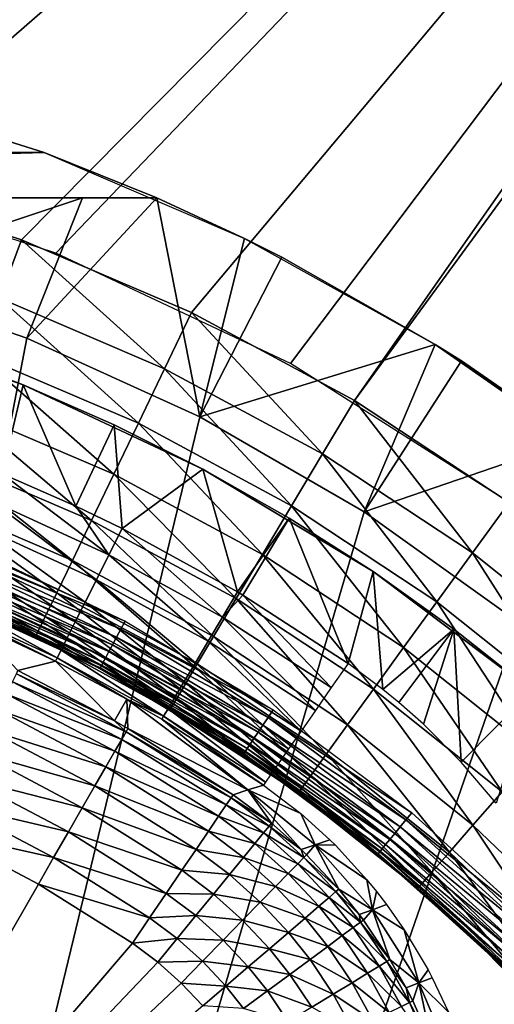
# Model space of a CAD drawing. Extents: x 0 to 403, y 0 to 78.
# Drawn here: x 20 to 23, y 65 to 70 of the extents above; entities that cross this region are included whole.
import ezdxf

# ---------------------------------------------------------------- set-up
doc = ezdxf.new("R2010")
doc.units = 0
doc.header["$MEASUREMENT"] = 0

msp = doc.modelspace()

# ---------------------------------------------------------------- linework, layer by layer
for points in [[(28.827801, 77.300003, 12.7), (17.769131, 69.409317, 12.7), (3.827795, 77.300003, 12.7)], [(3.827795, 77.300003, 981.700012), (15.29695, 69.453697, 981.700012), (28.827801, 77.300003, 981.700012)], [(28.827801, 77.300003, 981.700012), (15.29695, 69.453697, 981.700012), (16.327801, 69.5, 981.700012)], [(28.827801, 77.300003, 981.700012), (16.327801, 69.5, 981.700012), (17.35865, 69.453697, 981.700012)], [(17.35865, 69.453697, 981.700012), (18.38121, 69.315193, 981.700012), (28.827801, 77.300003, 981.700012)], [(28.827801, 77.300003, 12.7), (19.187731, 69.138702, 12.7), (17.769131, 69.409317, 12.7)], [(28.827801, 77.300003, 981.700012), (18.38121, 69.315193, 981.700012), (19.38723, 69.085571, 981.700012)], [(20.56123, 68.692429, 12.7), (19.187731, 69.138702, 12.7), (28.827801, 77.300003, 12.7)], [(28.827801, 77.300003, 981.700012), (19.38723, 69.085571, 981.700012), (20.36861, 68.766701, 981.700012)], [(20.36861, 68.766701, 981.700012), (21.317471, 68.361137, 981.700012), (28.827801, 77.300003, 981.700012)], [(28.827801, 77.300003, 12.7), (21.86796, 68.07753, 12.7), (20.56123, 68.692429, 12.7)], [(28.827801, 77.300003, 981.700012), (21.317471, 68.361137, 981.700012), (22.226139, 67.872162, 981.700012)], [(21.86796, 68.07753, 12.7), (28.827801, 77.300003, 12.7), (23.087339, 67.303688, 12.7)], [(28.827801, 77.300003, 981.700012), (22.226139, 67.872162, 981.700012), (29.10939, 77.27784, 981.700012)], [(29.10939, 77.27784, 981.700012), (22.226139, 67.872162, 981.700012), (23.087339, 67.303688, 981.700012)], [(20.495461, 69.253021, 10.7), (12.16014, 69.253021, 10.7), (19.33563, 69.61692, 10.7)], [(19.33563, 69.61692, 10.7), (19.33563, 69.61692, 12.7), (20.495461, 69.253021, 12.7)], [(20.495461, 69.253021, 12.7), (20.495461, 69.253021, 10.7), (19.33563, 69.61692, 10.7)], [(21.123631, 69, 10.7), (11.53196, 69, 10.7), (20.495461, 69.253021, 10.7)], [(20.495461, 69.253021, 10.7), (11.53196, 69, 10.7), (12.16014, 69.253021, 10.7)], [(21.61252, 68.773651, 12.7), (21.123631, 69, 10.7), (20.495461, 69.253021, 12.7)], [(20.495461, 69.253021, 12.7), (21.123631, 69, 10.7), (20.495461, 69.253021, 10.7)], [(20.24658, 68.441551, 981.669617), (20.36861, 68.766701, 981.700012), (19.38723, 69.085571, 981.700012)], [(21.123631, 69, 10.7), (16.327801, 69, 6.699998), (11.53196, 69, 10.7)], [(21.123631, 69, 10.7), (17.32114, 69, 6.72584), (16.327801, 69, 6.699998)], [(18.40229, 69, 6.81195), (17.32114, 69, 6.72584), (21.123631, 69, 10.7)], [(21.123631, 69, 10.7), (19.52359, 69, 6.962594), (18.40229, 69, 6.81195)], [(19.396709, 68.563232, 6.699998), (19.52359, 69, 6.962594), (20.709681, 69, 7.185346)], [(19.396709, 68.563232, 6.699998), (20.709681, 69, 7.185346), (20.39859, 68.21904, 6.699998)], [(21.123631, 69, 10.7), (20.709681, 69, 7.185346), (19.52359, 69, 6.962594)], [(20.39859, 68.21904, 6.699998), (20.709681, 69, 7.185346), (21.123631, 69, 7.277349)], [(20.39859, 68.21904, 6.699998), (21.123631, 69, 7.277349), (21.362711, 67.780067, 6.699998)], [(21.123631, 69, 7.277349), (20.709681, 69, 7.185346), (21.123631, 69, 10.7)], [(21.362711, 67.780067, 6.699998), (21.123631, 69, 7.277349), (21.61252, 68.773651, 7.277349)], [(21.123631, 69, 7.277349), (21.123631, 69, 10.7), (21.61252, 68.773651, 7.277349)], [(21.61252, 68.773651, 7.277349), (21.123631, 69, 10.7), (21.61252, 68.773651, 12.7)], [(21.61252, 68.773651, 7.277349), (21.820431, 68.669159, 7.277349), (21.362711, 67.780067, 6.699998)], [(21.61252, 68.773651, 7.277349), (21.61252, 68.773651, 12.7), (21.820431, 68.669159, 7.277349)], [(21.820431, 68.669159, 7.277349), (21.61252, 68.773651, 12.7), (22.675369, 68.183731, 12.7)], [(21.166771, 68.048241, 981.669617), (20.36861, 68.766701, 981.700012), (20.24658, 68.441551, 981.669617)], [(21.166771, 68.048241, 981.669617), (21.317471, 68.361137, 981.700012), (20.36861, 68.766701, 981.700012)], [(21.362711, 67.780067, 6.699998), (21.820431, 68.669159, 7.277349), (22.675369, 68.183731, 7.277349)], [(21.820431, 68.669159, 7.277349), (22.675369, 68.183731, 12.7), (22.675369, 68.183731, 7.277349)], [(19.396709, 68.563232, 6.699998), (20.39859, 68.21904, 6.699998), (16.327801, 47, 6.699998)], [(21.02067, 67.744843, 981.579407), (20.24658, 68.441551, 981.669617), (20.12825, 68.126282, 981.579407)], [(21.02067, 67.744843, 981.579407), (21.166771, 68.048241, 981.669617), (20.24658, 68.441551, 981.669617)], [(22.04801, 67.57402, 981.669617), (21.317471, 68.361137, 981.700012), (21.166771, 68.048241, 981.669617)], [(22.04801, 67.57402, 981.669617), (22.226139, 67.872162, 981.700012), (21.317471, 68.361137, 981.700012)], [(19.859631, 68.153259, 6.000001), (19.33227, 68.321609, 6.699998), (20.377621, 67.957977, 6.699998)], [(16.327801, 47, 6.699998), (20.39859, 68.21904, 6.699998), (21.362711, 67.780067, 6.699998)], [(21.362711, 67.780067, 6.699998), (22.675369, 68.183731, 7.277349), (22.28014, 67.250389, 6.699998)], [(22.28014, 67.250389, 6.699998), (22.675369, 68.183731, 7.277349), (22.82126, 68.091331, 7.277349)], [(23.673071, 67.489311, 10.7), (23.456169, 67.653313, 10.7), (22.675369, 68.183731, 12.7)], [(22.675369, 68.183731, 12.7), (23.456169, 67.653313, 10.7), (23.456169, 67.653313, 7.277349)], [(22.675369, 68.183731, 12.7), (23.456169, 67.653313, 7.277349), (22.82126, 68.091331, 7.277349)], [(22.675369, 68.183731, 12.7), (23.673071, 67.489311, 12.7), (23.673071, 67.489311, 10.7)], [(22.675369, 68.183731, 7.277349), (22.675369, 68.183731, 12.7), (22.82126, 68.091331, 7.277349)], [(19.859631, 68.153259, 6.000001), (20.377621, 67.957977, 6.699998), (20.377621, 67.957977, 6.000001)], [(20.262381, 67.463676, 5.911663), (19.859631, 68.153259, 6.000001), (20.377621, 67.957977, 6.000001)], [(20.883579, 67.460167, 981.432129), (20.12825, 68.126282, 981.579407), (20.017241, 67.83046, 981.432129)], [(20.883579, 67.460167, 981.432129), (21.02067, 67.744843, 981.579407), (20.12825, 68.126282, 981.579407)], [(22.28014, 67.250389, 6.699998), (22.82126, 68.091331, 7.277349), (23.456169, 67.653313, 7.277349)], [(21.87529, 67.28495, 981.579407), (21.166771, 68.048241, 981.669617), (21.02067, 67.744843, 981.579407)], [(21.87529, 67.28495, 981.579407), (22.04801, 67.57402, 981.669617), (21.166771, 68.048241, 981.669617)], [(20.262381, 67.463676, 5.911663), (20.377621, 67.957977, 6.000001), (20.672501, 67.282547, 5.911663)], [(21.380051, 67.4888, 6.699998), (21.380051, 67.4888, 6.000001), (20.377621, 67.957977, 6.699998)], [(20.377621, 67.957977, 6.699998), (21.380051, 67.4888, 6.000001), (20.88489, 67.736298, 6.000001)], [(20.377621, 67.957977, 6.699998), (20.88489, 67.736298, 6.000001), (20.377621, 67.957977, 6.000001)], [(20.672501, 67.282547, 5.911663), (20.377621, 67.957977, 6.000001), (20.88489, 67.736298, 6.000001)], [(22.88319, 67.022728, 981.669617), (22.226139, 67.872162, 981.700012), (22.04801, 67.57402, 981.669617)], [(22.88319, 67.022728, 981.669617), (23.087339, 67.303688, 981.700012), (22.226139, 67.872162, 981.700012)], [(20.75967, 67.202881, 981.232117), (20.017241, 67.83046, 981.432129), (19.916889, 67.563103, 981.232117)], [(20.75967, 67.202881, 981.232117), (20.883579, 67.460167, 981.432129), (20.017241, 67.83046, 981.432129)], [(16.327801, 47, 6.699998), (21.362711, 67.780067, 6.699998), (22.28014, 67.250389, 6.699998)], [(20.672501, 67.282547, 5.911663), (20.88489, 67.736298, 6.000001), (20.92968, 67.157784, 5.911663)], [(21.71324, 67.01371, 981.432129), (21.02067, 67.744843, 981.579407), (20.883579, 67.460167, 981.432129)], [(20.92968, 67.157784, 5.911663), (20.88489, 67.736298, 6.000001), (21.380051, 67.4888, 6.000001)], [(21.71324, 67.01371, 981.432129), (21.87529, 67.28495, 981.579407), (21.02067, 67.744843, 981.579407)], [(22.28014, 67.250389, 6.699998), (23.456169, 67.653313, 7.277349), (23.142349, 66.634918, 6.699998)], [(22.685261, 66.75029, 981.579407), (22.04801, 67.57402, 981.669617), (21.87529, 67.28495, 981.579407)], [(22.685261, 66.75029, 981.579407), (22.88319, 67.022728, 981.669617), (22.04801, 67.57402, 981.669617)], [(20.65271, 66.980782, 980.985596), (19.916889, 67.563103, 981.232117), (19.830271, 67.332298, 980.985596)], [(20.65271, 66.980782, 980.985596), (20.75967, 67.202881, 981.232117), (19.916889, 67.563103, 981.232117)], [(20.855921, 67.011002, 5.868029), (20.19931, 67.311996, 5.868029), (20.262381, 67.463676, 5.911663)], [(20.855921, 67.011002, 5.868029), (20.262381, 67.463676, 5.911663), (20.672501, 67.282547, 5.911663)], [(21.56678, 66.768562, 981.232117), (20.883579, 67.460167, 981.432129), (20.75967, 67.202881, 981.232117)], [(21.56678, 66.768562, 981.232117), (21.71324, 67.01371, 981.432129), (20.883579, 67.460167, 981.432129)], [(20.92968, 67.157784, 5.911663), (21.380051, 67.4888, 6.000001), (21.57336, 66.804901, 5.911663)], [(21.380051, 67.4888, 6.699998), (22.32893, 66.919029, 6.699998), (22.32893, 66.919029, 6.000001)], [(22.32893, 66.919029, 6.000001), (21.86182, 67.216133, 6.000001), (21.380051, 67.4888, 6.699998)], [(21.380051, 67.4888, 6.699998), (21.86182, 67.216133, 6.000001), (21.380051, 67.4888, 6.000001)], [(21.57336, 66.804901, 5.911663), (21.380051, 67.4888, 6.000001), (21.86182, 67.216133, 6.000001)], [(20.56596, 66.800621, 980.700012), (19.830271, 67.332298, 980.985596), (19.76001, 67.145088, 980.700012)], [(20.56596, 66.800621, 980.700012), (20.65271, 66.980782, 980.985596), (19.830271, 67.332298, 980.985596)], [(20.786539, 66.872948, 5.797211), (20.13999, 67.169327, 5.797211), (20.19931, 67.311996, 5.868029)], [(20.786539, 66.872948, 5.797211), (20.19931, 67.311996, 5.868029), (20.855921, 67.011002, 5.868029)], [(23.66559, 66.398781, 981.669617), (23.087339, 67.303688, 981.700012), (22.88319, 67.022728, 981.669617)], [(22.28014, 67.250389, 6.699998), (23.142349, 66.634918, 6.699998), (16.327801, 47, 6.699998)], [(20.672501, 67.282547, 5.911663), (20.92968, 67.157784, 5.911663), (20.855921, 67.011002, 5.868029)], [(22.49955, 66.494682, 981.432129), (21.87529, 67.28495, 981.579407), (21.71324, 67.01371, 981.432129)], [(22.49955, 66.494682, 981.432129), (22.685261, 66.75029, 981.579407), (21.87529, 67.28495, 981.579407)], [(21.44034, 66.556938, 980.985596), (20.75967, 67.202881, 981.232117), (20.65271, 66.980782, 980.985596)], [(21.44034, 66.556938, 980.985596), (21.56678, 66.768562, 981.232117), (20.75967, 67.202881, 981.232117)], [(21.57336, 66.804901, 5.911663), (21.86182, 67.216133, 6.000001), (21.60391, 66.786629, 5.911663)], [(21.60391, 66.786629, 5.911663), (21.86182, 67.216133, 6.000001), (22.19014, 66.406853, 5.911663)], [(22.19014, 66.406853, 5.911663), (21.86182, 67.216133, 6.000001), (22.32893, 66.919029, 6.000001)], [(20.502029, 66.66787, 980.383972), (19.76001, 67.145088, 980.700012), (19.70825, 67.007149, 980.383972)], [(20.502029, 66.66787, 980.383972), (20.56596, 66.800621, 980.700012), (19.76001, 67.145088, 980.700012)], [(20.723551, 66.747597, 5.701248), (20.08614, 67.039803, 5.701248), (20.13999, 67.169327, 5.797211)], [(20.723551, 66.747597, 5.701248), (20.13999, 67.169327, 5.797211), (20.786539, 66.872948, 5.797211)], [(21.48929, 66.66378, 5.868029), (20.855921, 67.011002, 5.868029), (20.92968, 67.157784, 5.911663)], [(21.48929, 66.66378, 5.868029), (20.92968, 67.157784, 5.911663), (21.57336, 66.804901, 5.911663)], [(20.66877, 66.638588, 5.582914), (20.03931, 66.927147, 5.582914), (20.08614, 67.039803, 5.701248)], [(20.05817, 67.00589, 968.70459), (20.078091, 67.054024, 968.700012), (20.947491, 66.64283, 968.700012)], [(20.66877, 66.638588, 5.582914), (20.08614, 67.039803, 5.701248), (20.723551, 66.747597, 5.701248)], [(23.44404, 66.145187, 981.579407), (22.88319, 67.022728, 981.669617), (22.685261, 66.75029, 981.579407)], [(23.44404, 66.145187, 981.579407), (23.66559, 66.398781, 981.669617), (22.88319, 67.022728, 981.669617)], [(20.462891, 66.586578, 980.047302), (19.70825, 67.007149, 980.383972), (19.67654, 66.922684, 980.047302)], [(20.462891, 66.586578, 980.047302), (20.502029, 66.66787, 980.383972), (19.70825, 67.007149, 980.383972)], [(20.03883, 66.959221, 968.718079), (20.05817, 67.00589, 968.70459), (20.92293, 66.596878, 968.70459)], [(20.05817, 67.00589, 968.70459), (20.947491, 66.64283, 968.700012), (20.92293, 66.596878, 968.70459)], [(21.33778, 66.385277, 980.700012), (20.65271, 66.980782, 980.985596), (20.56596, 66.800621, 980.700012)], [(21.33778, 66.385277, 980.700012), (21.44034, 66.556938, 980.985596), (20.65271, 66.980782, 980.985596)], [(21.41021, 66.531036, 5.797211), (20.786539, 66.872948, 5.797211), (20.855921, 67.011002, 5.868029)], [(21.41021, 66.531036, 5.797211), (20.855921, 67.011002, 5.868029), (21.48929, 66.66378, 5.868029)], [(22.33168, 66.263641, 981.232117), (21.71324, 67.01371, 981.432129), (21.56678, 66.768562, 981.232117)], [(22.33168, 66.263641, 981.232117), (22.49955, 66.494682, 981.432129), (21.71324, 67.01371, 981.432129)], [(19.67654, 66.922684, 980.047302), (19.665871, 66.894234, 979.700012), (20.449699, 66.559196, 979.700012)], [(19.67654, 66.922684, 980.047302), (20.449699, 66.559196, 979.700012), (20.462891, 66.586578, 980.047302)], [(20.62377, 66.549049, 5.445626), (20.000851, 66.834618, 5.445626), (20.03931, 66.927147, 5.582914)], [(20.004299, 66.875862, 968.770203), (20.020691, 66.915443, 968.740173), (20.87678, 66.510536, 968.740173)], [(20.020691, 66.915443, 968.740173), (20.03883, 66.959221, 968.718079), (20.89912, 66.552338, 968.718079)], [(20.020691, 66.915443, 968.740173), (20.89912, 66.552338, 968.718079), (20.87678, 66.510536, 968.740173)], [(20.03883, 66.959221, 968.718079), (20.92293, 66.596878, 968.70459), (20.89912, 66.552338, 968.718079)], [(20.62377, 66.549049, 5.445626), (20.03931, 66.927147, 5.582914), (20.66877, 66.638588, 5.582914)], [(22.19014, 66.406853, 5.911663), (22.32893, 66.919029, 6.000001), (22.38427, 66.262268, 5.910832)], [(23.21418, 66.254707, 6.699998), (23.21418, 66.254707, 6.000001), (22.32893, 66.919029, 6.699998)], [(22.32893, 66.919029, 6.699998), (23.21418, 66.254707, 6.000001), (22.780109, 66.598267, 6.000001)], [(22.32893, 66.919029, 6.699998), (22.780109, 66.598267, 6.000001), (22.32893, 66.919029, 6.000001)], [(22.38427, 66.262268, 5.910832), (22.32893, 66.919029, 6.000001), (22.780109, 66.598267, 6.000001)], [(19.963289, 66.776848, 969), (20.449699, 66.559196, 979.700012), (19.665871, 66.894234, 979.700012)], [(19.99015, 66.841698, 968.80719), (20.004299, 66.875862, 968.770203), (20.85659, 66.472763, 968.770203)], [(20.004299, 66.875862, 968.770203), (20.87678, 66.510536, 968.740173), (20.85659, 66.472763, 968.770203)], [(21.3384, 66.41053, 5.701248), (20.723551, 66.747597, 5.701248), (20.786539, 66.872948, 5.797211)], [(21.3384, 66.41053, 5.701248), (20.786539, 66.872948, 5.797211), (21.41021, 66.531036, 5.797211)], [(19.970221, 66.793571, 968.8974), (19.97867, 66.813988, 968.849976), (20.82501, 66.413696, 968.849976)], [(20.58987, 66.48159, 5.293354), (19.971849, 66.7649, 5.293354), (20.000851, 66.834618, 5.445626)], [(19.97867, 66.813988, 968.849976), (19.99015, 66.841698, 968.80719), (20.839149, 66.440147, 968.80719)], [(19.97867, 66.813988, 968.849976), (20.839149, 66.440147, 968.80719), (20.82501, 66.413696, 968.849976)], [(19.99015, 66.841698, 968.80719), (20.85659, 66.472763, 968.770203), (20.839149, 66.440147, 968.80719)], [(20.58987, 66.48159, 5.293354), (20.000851, 66.834618, 5.445626), (20.62377, 66.549049, 5.445626)], [(21.262211, 66.258797, 980.383972), (20.56596, 66.800621, 980.700012), (20.502029, 66.66787, 980.383972)], [(21.262211, 66.258797, 980.383972), (21.33778, 66.385277, 980.700012), (20.56596, 66.800621, 980.700012)], [(21.48929, 66.66378, 5.868029), (21.57336, 66.804901, 5.911663), (21.60391, 66.786629, 5.911663)], [(20.568041, 66.438141, 5.130496), (19.95319, 66.720001, 5.130496), (19.971849, 66.7649, 5.293354)], [(20.787781, 66.388, 969), (19.963289, 66.776848, 969), (19.96504, 66.781059, 968.947876)], [(20.787781, 66.388, 969), (20.449699, 66.559196, 979.700012), (19.963289, 66.776848, 969)], [(19.96504, 66.781059, 968.947876), (19.970221, 66.793571, 968.8974), (20.8146, 66.394211, 968.8974)], [(20.80822, 66.382271, 968.947876), (20.787781, 66.388, 969), (19.96504, 66.781059, 968.947876)], [(19.96504, 66.781059, 968.947876), (20.8146, 66.394211, 968.8974), (20.80822, 66.382271, 968.947876)], [(19.970221, 66.793571, 968.8974), (20.82501, 66.413696, 968.849976), (20.8146, 66.394211, 968.8974)], [(20.568041, 66.438141, 5.130496), (19.971849, 66.7649, 5.293354), (20.58987, 66.48159, 5.293354)], [(21.27597, 66.30571, 5.582914), (20.66877, 66.638588, 5.582914), (20.723551, 66.747597, 5.701248)], [(21.27597, 66.30571, 5.582914), (20.723551, 66.747597, 5.701248), (21.3384, 66.41053, 5.701248)], [(22.18679, 66.064209, 980.985596), (21.56678, 66.768562, 981.232117), (21.44034, 66.556938, 980.985596)], [(22.096189, 66.27211, 5.868029), (21.48929, 66.66378, 5.868029), (21.60391, 66.786629, 5.911663)], [(22.18679, 66.064209, 980.985596), (22.33168, 66.263641, 981.232117), (21.56678, 66.768562, 981.232117)], [(22.096189, 66.27211, 5.868029), (21.60391, 66.786629, 5.911663), (22.19014, 66.406853, 5.911663)], [(23.23616, 65.907249, 981.432129), (22.685261, 66.75029, 981.579407), (22.49955, 66.494682, 981.432129)], [(23.23616, 65.907249, 981.432129), (23.44404, 66.145187, 981.579407), (22.685261, 66.75029, 981.579407)], [(20.55891, 66.41996, 4.961751), (20.091129, 66.639168, 4.961751), (19.95319, 66.720001, 5.130496)], [(20.568041, 66.438141, 5.130496), (20.55891, 66.41996, 4.961751), (19.95319, 66.720001, 5.130496)], [(23.142349, 66.634918, 6.699998), (23.94138, 65.939362, 6.699998), (16.327801, 47, 6.699998)], [(20.349529, 66.367371, 0.9651), (20.091129, 66.639168, 4.961751), (20.55891, 66.41996, 4.961751)], [(21.215931, 66.181351, 980.047302), (20.502029, 66.66787, 980.383972), (20.462891, 66.586578, 980.047302)], [(21.215931, 66.181351, 980.047302), (21.262211, 66.258797, 980.383972), (20.502029, 66.66787, 980.383972)], [(21.22468, 66.219627, 5.445626), (20.62377, 66.549049, 5.445626), (20.66877, 66.638588, 5.582914)], [(21.22468, 66.219627, 5.445626), (20.66877, 66.638588, 5.582914), (21.27597, 66.30571, 5.582914)], [(20.92293, 66.596878, 968.70459), (20.947491, 66.64283, 968.700012), (21.772381, 66.148399, 968.700012)], [(22.007811, 66.14537, 5.797211), (21.41021, 66.531036, 5.797211), (21.48929, 66.66378, 5.868029)], [(22.007811, 66.14537, 5.797211), (21.48929, 66.66378, 5.868029), (22.096189, 66.27211, 5.868029)], [(20.462891, 66.586578, 980.047302), (20.449699, 66.559196, 979.700012), (20.787781, 66.388, 979.700012)], [(20.462891, 66.586578, 980.047302), (20.787781, 66.388, 979.700012), (21.215931, 66.181351, 980.047302)], [(20.89912, 66.552338, 968.718079), (20.92293, 66.596878, 968.70459), (21.74345, 66.105087, 968.70459)], [(20.92293, 66.596878, 968.70459), (21.772381, 66.148399, 968.700012), (21.74345, 66.105087, 968.70459)], [(22.38427, 66.262268, 5.910832), (22.780109, 66.598267, 6.000001), (22.473351, 66.189301, 5.909856)], [(22.780109, 66.598267, 6.000001), (22.61025, 66.0681, 5.907536), (22.473351, 66.189301, 5.909856)], [(22.780109, 66.598267, 6.000001), (22.82095, 65.856789, 5.901724), (22.61025, 66.0681, 5.907536)], [(23.21418, 66.254707, 6.000001), (22.82095, 65.856789, 5.901724), (22.780109, 66.598267, 6.000001)], [(20.787781, 66.388, 969), (20.787781, 66.388, 979.700012), (20.449699, 66.559196, 979.700012)], [(21.186041, 66.154762, 5.293354), (20.58987, 66.48159, 5.293354), (20.62377, 66.549049, 5.445626)], [(21.186041, 66.154762, 5.293354), (20.62377, 66.549049, 5.445626), (21.22468, 66.219627, 5.445626)], [(20.87678, 66.510536, 968.740173), (20.89912, 66.552338, 968.718079), (21.715389, 66.063087, 968.718079)], [(20.89912, 66.552338, 968.718079), (21.74345, 66.105087, 968.70459), (21.715389, 66.063087, 968.718079)], [(22.06926, 65.902443, 980.700012), (21.44034, 66.556938, 980.985596), (21.33778, 66.385277, 980.700012)], [(21.92757, 66.030312, 5.701248), (21.3384, 66.41053, 5.701248), (21.41021, 66.531036, 5.797211)], [(21.92757, 66.030312, 5.701248), (21.41021, 66.531036, 5.797211), (22.007811, 66.14537, 5.797211)], [(22.06926, 65.902443, 980.700012), (22.18679, 66.064209, 980.985596), (21.44034, 66.556938, 980.985596)], [(21.16115, 66.112991, 5.130496), (20.568041, 66.438141, 5.130496), (20.58987, 66.48159, 5.293354)], [(21.16115, 66.112991, 5.130496), (20.58987, 66.48159, 5.293354), (21.186041, 66.154762, 5.293354)], [(20.839149, 66.440147, 968.80719), (20.85659, 66.472763, 968.770203), (21.66526, 65.98806, 968.770203)], [(20.85659, 66.472763, 968.770203), (20.87678, 66.510536, 968.740173), (21.68906, 66.023682, 968.740173)], [(20.85659, 66.472763, 968.770203), (21.68906, 66.023682, 968.740173), (21.66526, 65.98806, 968.770203)], [(20.87678, 66.510536, 968.740173), (21.715389, 66.063087, 968.718079), (21.68906, 66.023682, 968.740173)], [(23.048269, 65.692192, 981.232117), (22.49955, 66.494682, 981.432129), (22.33168, 66.263641, 981.232117)], [(23.048269, 65.692192, 981.232117), (23.23616, 65.907249, 981.432129), (22.49955, 66.494682, 981.432129)], [(20.349529, 66.367371, 0.9651), (20.55891, 66.41996, 4.961751), (20.888479, 66.086243, 0.9651)], [(20.957041, 66.207809, 4.961751), (20.55891, 66.41996, 4.961751), (20.568041, 66.438141, 5.130496)], [(20.888479, 66.086243, 0.9651), (20.55891, 66.41996, 4.961751), (20.957041, 66.207809, 4.961751)], [(20.957041, 66.207809, 4.961751), (20.568041, 66.438141, 5.130496), (21.16115, 66.112991, 5.130496)], [(20.8146, 66.394211, 968.8974), (20.82501, 66.413696, 968.849976), (21.62805, 65.932381, 968.849976)], [(20.82501, 66.413696, 968.849976), (20.839149, 66.440147, 968.80719), (21.644711, 65.957321, 968.80719)], [(20.82501, 66.413696, 968.849976), (21.644711, 65.957321, 968.80719), (21.62805, 65.932381, 968.849976)], [(20.839149, 66.440147, 968.80719), (21.66526, 65.98806, 968.770203), (21.644711, 65.957321, 968.80719)], [(20.349529, 66.367371, 0.9651), (20.888479, 66.086243, 0.9651), (20.34067, 66.348938, 0.795882)], [(20.80822, 66.382271, 968.947876), (20.80607, 66.37825, 969), (20.787781, 66.388, 969)], [(21.20034, 66.155258, 979.700012), (20.787781, 66.388, 979.700012), (20.787781, 66.388, 969)], [(20.787781, 66.388, 969), (20.80607, 66.37825, 969), (21.20034, 66.155258, 979.700012)], [(21.20034, 66.155258, 979.700012), (21.215931, 66.181351, 980.047302), (20.787781, 66.388, 979.700012)], [(21.60825, 65.902748, 968.947876), (20.80607, 66.37825, 969), (20.80822, 66.382271, 968.947876)], [(21.60825, 65.902748, 968.947876), (21.605721, 65.898956, 969), (20.80607, 66.37825, 969)], [(21.20034, 66.155258, 979.700012), (20.80607, 66.37825, 969), (21.605721, 65.898956, 969)], [(20.80822, 66.382271, 968.947876), (20.8146, 66.394211, 968.8974), (21.61577, 65.914001, 968.8974)], [(20.80822, 66.382271, 968.947876), (21.61577, 65.914001, 968.8974), (21.60825, 65.902748, 968.947876)], [(20.8146, 66.394211, 968.8974), (21.62805, 65.932381, 968.849976), (21.61577, 65.914001, 968.8974)], [(21.982651, 65.783241, 980.383972), (21.33778, 66.385277, 980.700012), (21.262211, 66.258797, 980.383972)], [(21.85778, 65.930229, 5.582914), (21.27597, 66.30571, 5.582914), (21.3384, 66.41053, 5.701248)], [(21.982651, 65.783241, 980.383972), (22.06926, 65.902443, 980.700012), (21.33778, 66.385277, 980.700012)], [(21.85778, 65.930229, 5.582914), (21.3384, 66.41053, 5.701248), (21.92757, 66.030312, 5.701248)], [(20.31949, 66.304878, 0.632595), (20.92795, 65.98394, 0.632595), (20.2866, 66.236473, 0.479981)], [(20.34067, 66.348938, 0.795882), (20.95236, 66.026299, 0.795882), (20.31949, 66.304878, 0.632595)], [(20.31949, 66.304878, 0.632595), (20.95236, 66.026299, 0.795882), (20.92795, 65.98394, 0.632595)], [(20.34067, 66.348938, 0.795882), (20.888479, 66.086243, 0.9651), (20.95236, 66.026299, 0.795882)], [(21.800461, 65.848038, 5.445626), (21.22468, 66.219627, 5.445626), (21.27597, 66.30571, 5.582914)], [(21.800461, 65.848038, 5.445626), (21.27597, 66.30571, 5.582914), (21.85778, 65.930229, 5.582914)], [(21.929621, 65.710243, 980.047302), (21.262211, 66.258797, 980.383972), (21.215931, 66.181351, 980.047302)], [(21.929621, 65.710243, 980.047302), (21.982651, 65.783241, 980.383972), (21.262211, 66.258797, 980.383972)], [(22.88608, 65.506554, 980.985596), (22.33168, 66.263641, 981.232117), (22.18679, 66.064209, 980.985596)], [(22.88608, 65.506554, 980.985596), (23.048269, 65.692192, 981.232117), (22.33168, 66.263641, 981.232117)], [(23.21418, 66.254707, 6.000001), (23.01589, 65.628464, 5.893346), (22.82095, 65.856789, 5.901724)], [(20.2866, 66.236473, 0.479981), (20.89006, 65.918167, 0.479981), (20.24297, 66.145691, 0.342477)], [(20.2866, 66.236473, 0.479981), (20.92795, 65.98394, 0.632595), (20.89006, 65.918167, 0.479981)], [(20.888479, 66.086243, 0.9651), (20.957041, 66.207809, 4.961751), (20.96257, 66.044006, 0.9651)], [(21.16115, 66.112991, 5.130496), (21.15074, 66.095512, 4.961751), (20.957041, 66.207809, 4.961751)], [(21.15074, 66.095512, 4.961751), (21.631611, 65.702011, 2.907954), (20.957041, 66.207809, 4.961751)], [(20.96257, 66.044006, 0.9651), (20.957041, 66.207809, 4.961751), (21.631611, 65.702011, 2.907954)], [(21.757271, 65.786102, 5.293354), (21.186041, 66.154762, 5.293354), (21.22468, 66.219627, 5.445626)], [(21.757271, 65.786102, 5.293354), (21.22468, 66.219627, 5.445626), (21.800461, 65.848038, 5.445626)], [(20.24297, 66.145691, 0.342477), (20.839769, 65.830902, 0.342477), (20.189871, 66.035179, 0.224076)], [(20.24297, 66.145691, 0.342477), (20.89006, 65.918167, 0.479981), (20.839769, 65.830902, 0.342477)], [(21.72945, 65.746223, 5.130496), (21.16115, 66.112991, 5.130496), (21.186041, 66.154762, 5.293354)], [(21.72945, 65.746223, 5.130496), (21.186041, 66.154762, 5.293354), (21.757271, 65.786102, 5.293354)], [(21.91176, 65.685661, 979.700012), (21.215931, 66.181351, 980.047302), (21.20034, 66.155258, 979.700012)], [(21.20034, 66.155258, 979.700012), (21.605721, 65.898956, 969), (21.91176, 65.685661, 979.700012)], [(21.91176, 65.685661, 979.700012), (21.929621, 65.710243, 980.047302), (21.215931, 66.181351, 980.047302)], [(21.74345, 66.105087, 968.70459), (21.772381, 66.148399, 968.700012), (22.544861, 65.5755, 968.700012)], [(20.888479, 66.086243, 0.9651), (20.96257, 66.044006, 0.9651), (20.95236, 66.026299, 0.795882)], [(21.717819, 65.72953, 4.961751), (21.15074, 66.095512, 4.961751), (21.16115, 66.112991, 5.130496)], [(21.717819, 65.72953, 4.961751), (21.631611, 65.702011, 2.907954), (21.15074, 66.095512, 4.961751)], [(21.717819, 65.72953, 4.961751), (21.16115, 66.112991, 5.130496), (21.72945, 65.746223, 5.130496)], [(21.715389, 66.063087, 968.718079), (21.74345, 66.105087, 968.70459), (22.51181, 65.535233, 968.70459)], [(21.74345, 66.105087, 968.70459), (22.544861, 65.5755, 968.700012), (22.51181, 65.535233, 968.70459)], [(20.189871, 66.035179, 0.224076), (20.77857, 65.724663, 0.224076), (20.128799, 65.908157, 0.128213)], [(20.189871, 66.035179, 0.224076), (20.839769, 65.830902, 0.342477), (20.77857, 65.724663, 0.224076)], [(21.549761, 65.675819, 0.9651), (20.95236, 66.026299, 0.795882), (20.96257, 66.044006, 0.9651)], [(20.96257, 66.044006, 0.9651), (21.631611, 65.702011, 2.907954), (21.549761, 65.675819, 0.9651)], [(21.68906, 66.023682, 968.740173), (21.715389, 66.063087, 968.718079), (22.479759, 65.496193, 968.718079)], [(21.715389, 66.063087, 968.718079), (22.51181, 65.535233, 968.70459), (22.479759, 65.496193, 968.718079)], [(22.75452, 65.355957, 980.700012), (22.18679, 66.064209, 980.985596), (22.06926, 65.902443, 980.700012)], [(22.75452, 65.355957, 980.700012), (22.88608, 65.506554, 980.985596), (22.18679, 66.064209, 980.985596)], [(21.510759, 65.6185, 0.632595), (20.89006, 65.918167, 0.479981), (20.92795, 65.98394, 0.632595)], [(21.53826, 65.65892, 0.795882), (20.92795, 65.98394, 0.632595), (20.95236, 66.026299, 0.795882)], [(21.510759, 65.6185, 0.632595), (20.92795, 65.98394, 0.632595), (21.53826, 65.65892, 0.795882)], [(21.53826, 65.65892, 0.795882), (20.95236, 66.026299, 0.795882), (21.549761, 65.675819, 0.9651)], [(21.644711, 65.957321, 968.80719), (21.66526, 65.98806, 968.770203), (22.42252, 65.426437, 968.770203)], [(21.66526, 65.98806, 968.770203), (21.68906, 66.023682, 968.740173), (22.449699, 65.459549, 968.740173)], [(21.66526, 65.98806, 968.770203), (22.449699, 65.459549, 968.740173), (22.42252, 65.426437, 968.770203)], [(21.68906, 66.023682, 968.740173), (22.479759, 65.496193, 968.718079), (22.449699, 65.459549, 968.740173)], [(16.327801, 47, 6.699998), (23.94138, 65.939362, 6.699998), (24.669781, 65.170174, 6.699998)], [(21.61577, 65.914001, 968.8974), (21.62805, 65.932381, 968.849976), (22.380039, 65.374672, 968.849976)], [(21.62805, 65.932381, 968.849976), (21.644711, 65.957321, 968.80719), (22.399071, 65.39785, 968.80719)], [(21.62805, 65.932381, 968.849976), (22.399071, 65.39785, 968.80719), (22.380039, 65.374672, 968.849976)], [(21.644711, 65.957321, 968.80719), (22.42252, 65.426437, 968.770203), (22.399071, 65.39785, 968.80719)], [(20.128799, 65.908157, 0.128213), (20.7082, 65.602539, 0.128213), (20.061581, 65.768303, 0.057682)], [(20.128799, 65.908157, 0.128213), (20.77857, 65.724663, 0.224076), (20.7082, 65.602539, 0.128213)], [(21.468069, 65.55574, 0.479981), (20.839769, 65.830902, 0.342477), (20.89006, 65.918167, 0.479981)], [(21.468069, 65.55574, 0.479981), (20.89006, 65.918167, 0.479981), (21.510759, 65.6185, 0.632595)], [(21.91176, 65.685661, 969), (21.605721, 65.898956, 969), (21.60825, 65.902748, 968.947876)], [(21.91176, 65.685661, 979.700012), (21.605721, 65.898956, 969), (21.91176, 65.685661, 969)], [(21.60825, 65.902748, 968.947876), (21.61577, 65.914001, 968.8974), (22.36602, 65.357582, 968.8974)], [(21.91176, 65.685661, 969), (21.60825, 65.902748, 968.947876), (22.35743, 65.347122, 968.947876)], [(21.60825, 65.902748, 968.947876), (22.36602, 65.357582, 968.8974), (22.35743, 65.347122, 968.947876)], [(21.61577, 65.914001, 968.8974), (22.380039, 65.374672, 968.849976), (22.36602, 65.357582, 968.8974)], [(22.65757, 65.24501, 980.383972), (22.06926, 65.902443, 980.700012), (21.982651, 65.783241, 980.383972)], [(22.65757, 65.24501, 980.383972), (22.75452, 65.355957, 980.700012), (22.06926, 65.902443, 980.700012)], [(21.411421, 65.472458, 0.342477), (20.77857, 65.724663, 0.224076), (20.839769, 65.830902, 0.342477)], [(21.411421, 65.472458, 0.342477), (20.839769, 65.830902, 0.342477), (21.468069, 65.55574, 0.479981)], [(20.061581, 65.768303, 0.057682), (20.63073, 65.468102, 0.057682), (19.99016, 65.619682, 0.014525)], [(20.061581, 65.768303, 0.057682), (20.7082, 65.602539, 0.128213), (20.63073, 65.468102, 0.057682)], [(22.598209, 65.177063, 980.047302), (21.982651, 65.783241, 980.383972), (21.929621, 65.710243, 980.047302)], [(22.598209, 65.177063, 980.047302), (22.65757, 65.24501, 980.383972), (21.982651, 65.783241, 980.383972)], [(21.342461, 65.371094, 0.224076), (20.7082, 65.602539, 0.128213), (20.77857, 65.724663, 0.224076)], [(21.342461, 65.371094, 0.224076), (20.77857, 65.724663, 0.224076), (21.411421, 65.472458, 0.342477)], [(21.762341, 65.51693, 0.963606), (21.549761, 65.675819, 0.9651), (21.631611, 65.702011, 2.907954)], [(21.717819, 65.72953, 4.961751), (21.92631, 65.570137, 4.961535), (21.631611, 65.702011, 2.907954)], [(21.762341, 65.51693, 0.963606), (21.631611, 65.702011, 2.907954), (21.92798, 65.370781, 0.962578)], [(21.631611, 65.702011, 2.907954), (21.92631, 65.570137, 4.961535), (22.005871, 65.396729, 2.900489)], [(21.631611, 65.702011, 2.907954), (22.005871, 65.396729, 2.900489), (21.92798, 65.370781, 0.962578)], [(22.57822, 65.154182, 979.700012), (21.929621, 65.710243, 980.047302), (21.91176, 65.685661, 979.700012)], [(22.57822, 65.154182, 979.700012), (22.598209, 65.177063, 980.047302), (21.929621, 65.710243, 980.047302)], [(21.53826, 65.65892, 0.795882), (21.74926, 65.500938, 0.794582), (21.510759, 65.6185, 0.632595)], [(21.549761, 65.675819, 0.9651), (21.762341, 65.51693, 0.963606), (21.53826, 65.65892, 0.795882)], [(21.53826, 65.65892, 0.795882), (21.762341, 65.51693, 0.963606), (21.74926, 65.500938, 0.794582)], [(22.35743, 65.347122, 968.947876), (22.35454, 65.343597, 969), (21.91176, 65.685661, 969)], [(21.91176, 65.685661, 979.700012), (21.91176, 65.685661, 969), (22.57822, 65.154182, 979.700012)], [(22.57822, 65.154182, 979.700012), (21.91176, 65.685661, 969), (22.35454, 65.343597, 969)], [(23.532551, 64.888451, 980.985596), (23.048269, 65.692192, 981.232117), (22.88608, 65.506554, 980.985596)], [(19.99016, 65.619682, 0.014525), (20.54842, 65.325218, 0.014525), (19.91658, 65.466621)], [(19.99016, 65.619682, 0.014525), (20.63073, 65.468102, 0.057682), (20.54842, 65.325218, 0.014525)], [(21.26318, 65.254562, 0.128213), (20.63073, 65.468102, 0.057682), (20.7082, 65.602539, 0.128213)], [(21.26318, 65.254562, 0.128213), (20.7082, 65.602539, 0.128213), (21.342461, 65.371094, 0.224076)], [(21.510759, 65.6185, 0.632595), (21.718189, 65.46299, 0.631515), (21.468069, 65.55574, 0.479981)], [(21.510759, 65.6185, 0.632595), (21.74926, 65.500938, 0.794582), (21.718189, 65.46299, 0.631515)], [(21.468069, 65.55574, 0.479981), (21.670059, 65.40419, 0.479132), (21.411421, 65.472458, 0.342477)], [(21.468069, 65.55574, 0.479981), (21.718189, 65.46299, 0.631515), (21.670059, 65.40419, 0.479132)], [(21.92631, 65.570137, 4.961535), (22.088329, 65.424156, 4.958592), (22.005871, 65.396729, 2.900489)], [(22.479759, 65.496193, 968.718079), (22.51181, 65.535233, 968.70459), (23.22061, 64.892807, 968.70459)], [(22.51181, 65.535233, 968.70459), (22.544861, 65.5755, 968.700012), (23.25745, 64.929642, 968.700012)], [(22.51181, 65.535233, 968.70459), (23.25745, 64.929642, 968.700012), (23.22061, 64.892807, 968.70459)], [(21.74926, 65.500938, 0.794582), (21.943939, 65.326469, 0.793535), (21.718189, 65.46299, 0.631515)], [(21.762341, 65.51693, 0.963606), (21.92798, 65.370781, 0.962578), (21.74926, 65.500938, 0.794582)], [(21.74926, 65.500938, 0.794582), (21.92798, 65.370781, 0.962578), (21.943939, 65.326469, 0.793535)], [(22.449699, 65.459549, 968.740173), (22.479759, 65.496193, 968.718079), (23.1849, 64.857094, 968.718079)], [(22.479759, 65.496193, 968.718079), (23.22061, 64.892807, 968.70459), (23.1849, 64.857094, 968.718079)], [(23.388029, 64.750259, 980.700012), (22.88608, 65.506554, 980.985596), (22.75452, 65.355957, 980.700012)], [(23.388029, 64.750259, 980.700012), (23.532551, 64.888451, 980.985596), (22.88608, 65.506554, 980.985596)], [(18.827801, 62.330132), (19.91658, 65.466621), (20.463631, 65.17807)], [(19.91658, 65.466621), (20.54842, 65.325218, 0.014525), (20.463631, 65.17807)], [(21.17589, 65.126266, 0.057682), (20.54842, 65.325218, 0.014525), (20.63073, 65.468102, 0.057682)], [(21.17589, 65.126266, 0.057682), (20.63073, 65.468102, 0.057682), (21.26318, 65.254562, 0.128213)], [(21.411421, 65.472458, 0.342477), (21.606239, 65.326218, 0.341851), (21.342461, 65.371094, 0.224076)], [(21.411421, 65.472458, 0.342477), (21.670059, 65.40419, 0.479132), (21.606239, 65.326218, 0.341851)], [(21.718189, 65.46299, 0.631515), (21.90959, 65.291298, 0.630647), (21.670059, 65.40419, 0.479132)], [(21.718189, 65.46299, 0.631515), (21.943939, 65.326469, 0.793535), (21.90959, 65.291298, 0.630647)], [(22.399071, 65.39785, 968.80719), (22.42252, 65.426437, 968.770203), (23.12109, 64.793289, 968.770203)], [(22.42252, 65.426437, 968.770203), (22.449699, 65.459549, 968.740173), (23.151381, 64.823578, 968.740173)], [(22.42252, 65.426437, 968.770203), (23.151381, 64.823578, 968.740173), (23.12109, 64.793289, 968.770203)], [(22.449699, 65.459549, 968.740173), (23.1849, 64.857094, 968.718079), (23.151381, 64.823578, 968.740173)], [(21.342461, 65.371094, 0.224076), (21.528601, 65.231369, 0.223655), (21.26318, 65.254562, 0.128213)], [(21.342461, 65.371094, 0.224076), (21.606239, 65.326218, 0.341851), (21.528601, 65.231369, 0.223655)], [(21.670059, 65.40419, 0.479132), (21.85643, 65.236893, 0.47845), (21.606239, 65.326218, 0.341851)], [(21.670059, 65.40419, 0.479132), (21.90959, 65.291298, 0.630647), (21.85643, 65.236893, 0.47845)], [(21.92798, 65.370781, 0.962578), (22.005871, 65.396729, 2.900489), (21.958521, 65.34137, 0.962406)], [(21.92798, 65.370781, 0.962578), (21.958521, 65.34137, 0.962406), (21.943939, 65.326469, 0.793535)], [(21.958521, 65.34137, 0.962406), (22.005871, 65.396729, 2.900489), (22.138149, 65.149742, 0.961494)], [(22.088329, 65.424156, 4.958592), (22.11879, 65.394211, 4.957724), (22.005871, 65.396729, 2.900489)], [(22.138149, 65.149742, 0.961494), (22.005871, 65.396729, 2.900489), (22.32634, 65.035347, 2.895929)], [(22.005871, 65.396729, 2.900489), (22.11879, 65.394211, 4.957724), (22.295059, 65.202232, 4.950337)], [(22.005871, 65.396729, 2.900489), (22.295059, 65.202232, 4.950337), (22.32634, 65.035347, 2.895929)], [(22.36602, 65.357582, 968.8974), (22.380039, 65.374672, 968.849976), (23.07373, 64.745934, 968.849976)], [(22.380039, 65.374672, 968.849976), (22.399071, 65.39785, 968.80719), (23.09494, 64.767143, 968.80719)], [(22.380039, 65.374672, 968.849976), (23.09494, 64.767143, 968.80719), (23.07373, 64.745934, 968.849976)], [(22.399071, 65.39785, 968.80719), (23.12109, 64.793289, 968.770203), (23.09494, 64.767143, 968.80719)], [(21.083151, 64.989929, 0.014525), (20.463631, 65.17807), (20.54842, 65.325218, 0.014525)], [(21.083151, 64.989929, 0.014525), (20.54842, 65.325218, 0.014525), (21.17589, 65.126266, 0.057682)], [(21.606239, 65.326218, 0.341851), (21.785999, 65.16481, 0.341348), (21.528601, 65.231369, 0.223655)], [(21.606239, 65.326218, 0.341851), (21.85643, 65.236893, 0.47845), (21.785999, 65.16481, 0.341348)], [(21.943939, 65.326469, 0.793535), (22.122231, 65.136078, 0.792745), (21.90959, 65.291298, 0.630647)], [(21.958521, 65.34137, 0.962406), (22.138149, 65.149742, 0.961494), (21.943939, 65.326469, 0.793535)], [(21.943939, 65.326469, 0.793535), (22.138149, 65.149742, 0.961494), (22.122231, 65.136078, 0.792745)], [(22.35743, 65.347122, 968.947876), (22.927059, 64.833733, 969), (22.35454, 65.343597, 969)], [(22.57822, 65.154182, 979.700012), (22.35454, 65.343597, 969), (22.927059, 64.833733, 979.700012)], [(22.927059, 64.833733, 979.700012), (22.35454, 65.343597, 969), (22.927059, 64.833733, 969)], [(22.35743, 65.347122, 968.947876), (22.36602, 65.357582, 968.8974), (23.0581, 64.730309, 968.8974)], [(23.048531, 64.720741, 968.947876), (22.927059, 64.833733, 969), (22.35743, 65.347122, 968.947876)], [(22.35743, 65.347122, 968.947876), (23.0581, 64.730309, 968.8974), (23.048531, 64.720741, 968.947876)], [(22.36602, 65.357582, 968.8974), (23.07373, 64.745934, 968.849976), (23.0581, 64.730309, 968.8974)], [(23.28153, 64.648453, 980.383972), (22.75452, 65.355957, 980.700012), (22.65757, 65.24501, 980.383972)], [(23.28153, 64.648453, 980.383972), (23.388029, 64.750259, 980.700012), (22.75452, 65.355957, 980.700012)], [(21.90959, 65.291298, 0.630647), (22.08486, 65.103989, 0.629988), (21.85643, 65.236893, 0.47845)], [(21.90959, 65.291298, 0.630647), (22.122231, 65.136078, 0.792745), (22.08486, 65.103989, 0.629988)], [(21.26318, 65.254562, 0.128213), (21.43939, 65.122368, 0.127971), (21.17589, 65.126266, 0.057682)], [(21.26318, 65.254562, 0.128213), (21.528601, 65.231369, 0.223655), (21.43939, 65.122368, 0.127971)], [(21.528601, 65.231369, 0.223655), (21.700371, 65.077148, 0.22332), (21.43939, 65.122368, 0.127971)], [(21.528601, 65.231369, 0.223655), (21.785999, 65.16481, 0.341348), (21.700371, 65.077148, 0.22332)], [(21.85643, 65.236893, 0.47845), (22.027109, 65.054413, 0.477932), (21.785999, 65.16481, 0.341348)], [(21.85643, 65.236893, 0.47845), (22.08486, 65.103989, 0.629988), (22.027109, 65.054413, 0.477932)], [(23.216311, 64.58609, 980.047302), (22.65757, 65.24501, 980.383972), (22.598209, 65.177063, 980.047302)], [(23.216311, 64.58609, 980.047302), (23.28153, 64.648453, 980.383972), (22.65757, 65.24501, 980.383972)], [(16.327801, 47, 6.699998), (24.669781, 65.170174, 6.699998), (25.32081, 64.33448, 6.699998)], [(18.827801, 62.330132), (20.463631, 65.17807), (20.98761, 64.849518)], [(20.98761, 64.849518), (20.463631, 65.17807), (21.083151, 64.989929, 0.014525)], [(21.785999, 65.16481, 0.341348), (21.95063, 64.988762, 0.340968), (21.700371, 65.077148, 0.22332)], [(21.785999, 65.16481, 0.341348), (22.027109, 65.054413, 0.477932), (21.95063, 64.988762, 0.340968)], [(22.32634, 65.035347, 2.895929), (22.295059, 65.202232, 4.950337), (22.348459, 65.136818, 4.947182)], [(22.57822, 65.154182, 979.700012), (23.216311, 64.58609, 980.047302), (22.598209, 65.177063, 980.047302)], [(22.927059, 64.833733, 979.700012), (23.216311, 64.58609, 980.047302), (22.57822, 65.154182, 979.700012)], [(21.17589, 65.126266, 0.057682), (21.341169, 65.002388, 0.057571), (21.083151, 64.989929, 0.014525)], [(21.17589, 65.126266, 0.057682), (21.43939, 65.122368, 0.127971), (21.341169, 65.002388, 0.057571)], [(21.43939, 65.122368, 0.127971), (21.601971, 64.97644, 0.127774), (21.341169, 65.002388, 0.057571)], [(21.43939, 65.122368, 0.127971), (21.700371, 65.077148, 0.22332), (21.601971, 64.97644, 0.127774)], [(22.08486, 65.103989, 0.629988), (22.2185, 64.935997, 0.6296), (22.027109, 65.054413, 0.477932)], [(22.122231, 65.136078, 0.792745), (22.258181, 64.965286, 0.79228), (22.08486, 65.103989, 0.629988)], [(22.08486, 65.103989, 0.629988), (22.258181, 64.965286, 0.79228), (22.2185, 64.935997, 0.6296)], [(22.138149, 65.149742, 0.961494), (22.25198, 65.008713, 0.961039), (22.122231, 65.136078, 0.792745)], [(22.122231, 65.136078, 0.792745), (22.25198, 65.008713, 0.961039), (22.258181, 64.965286, 0.79228)], [(22.138149, 65.149742, 0.961494), (22.32634, 65.035347, 2.895929), (22.25198, 65.008713, 0.961039)], [(22.32634, 65.035347, 2.895929), (22.348459, 65.136818, 4.947182), (22.40486, 65.0634, 4.943289)], [(21.700371, 65.077148, 0.22332), (21.857651, 64.908943, 0.223067), (21.601971, 64.97644, 0.127774)], [(21.700371, 65.077148, 0.22332), (21.95063, 64.988762, 0.340968), (21.857651, 64.908943, 0.223067)], [(22.027109, 65.054413, 0.477932), (22.15724, 64.890762, 0.477627), (21.95063, 64.988762, 0.340968)], [(22.027109, 65.054413, 0.477932), (22.2185, 64.935997, 0.6296), (22.15724, 64.890762, 0.477627)], [(22.50279, 64.923553, 4.934937), (22.32634, 65.035347, 2.895929), (22.40486, 65.0634, 4.943289)], [(21.083151, 64.989929, 0.014525), (21.236839, 64.874901, 0.014499), (20.98761, 64.849518)], [(21.083151, 64.989929, 0.014525), (21.341169, 65.002388, 0.057571), (21.236839, 64.874901, 0.014499)], [(21.341169, 65.002388, 0.057571), (21.4937, 64.865601, 0.057481), (21.236839, 64.874901, 0.014499)], [(21.341169, 65.002388, 0.057571), (21.601971, 64.97644, 0.127774), (21.4937, 64.865601, 0.057481)], [(21.95063, 64.988762, 0.340968), (22.07616, 64.830879, 0.340745), (21.857651, 64.908943, 0.223067)], [(21.95063, 64.988762, 0.340968), (22.15724, 64.890762, 0.477627), (22.07616, 64.830879, 0.340745)], [(22.32634, 65.035347, 2.895929), (22.27511, 64.977798, 0.960961), (22.25198, 65.008713, 0.961039)], [(22.25198, 65.008713, 0.961039), (22.27511, 64.977798, 0.960961), (22.258181, 64.965286, 0.79228)], [(22.32634, 65.035347, 2.895929), (22.42313, 64.757538, 0.960596), (22.27511, 64.977798, 0.960961)], [(22.584709, 64.627243, 2.894398), (22.42313, 64.757538, 0.960596), (22.32634, 65.035347, 2.895929)], [(22.50279, 64.923553, 4.934937), (22.584709, 64.627243, 2.894398), (22.32634, 65.035347, 2.895929)], [(21.601971, 64.97644, 0.127774), (21.75087, 64.817261, 0.127625), (21.4937, 64.865601, 0.057481)], [(21.601971, 64.97644, 0.127774), (21.857651, 64.908943, 0.223067), (21.75087, 64.817261, 0.127625)], [(22.2185, 64.935997, 0.6296), (22.36298, 64.720863, 0.629336), (22.15724, 64.890762, 0.477627)], [(22.258181, 64.965286, 0.79228), (22.405121, 64.746552, 0.791963), (22.2185, 64.935997, 0.6296)], [(22.2185, 64.935997, 0.6296), (22.405121, 64.746552, 0.791963), (22.36298, 64.720863, 0.629336)], [(22.27511, 64.977798, 0.960961), (22.42313, 64.757538, 0.960596), (22.258181, 64.965286, 0.79228)], [(22.258181, 64.965286, 0.79228), (22.42313, 64.757538, 0.960596), (22.405121, 64.746552, 0.791963)], [(21.857651, 64.908943, 0.223067), (21.977591, 64.758102, 0.222914), (21.75087, 64.817261, 0.127625)], [(21.857651, 64.908943, 0.223067), (22.07616, 64.830879, 0.340745), (21.977591, 64.758102, 0.222914)], [(22.15724, 64.890762, 0.477627), (22.29793, 64.681213, 0.477418), (22.07616, 64.830879, 0.340745)], [(22.15724, 64.890762, 0.477627), (22.36298, 64.720863, 0.629336), (22.29793, 64.681213, 0.477418)], [(22.63665, 64.699402, 4.919231), (22.584709, 64.627243, 2.894398), (22.50279, 64.923553, 4.934937)], [(20.98761, 64.849518), (21.12937, 64.743607), (18.827801, 62.330132)], [(20.98761, 64.849518), (21.236839, 64.874901, 0.014499), (21.12937, 64.743607)], [(21.236839, 64.874901, 0.014499), (21.378651, 64.747849, 0.014473), (21.12937, 64.743607)], [(21.236839, 64.874901, 0.014499), (21.4937, 64.865601, 0.057481), (21.378651, 64.747849, 0.014473)], [(21.4937, 64.865601, 0.057481), (21.63336, 64.716377, 0.057414), (21.378651, 64.747849, 0.014473)], [(21.4937, 64.865601, 0.057481), (21.75087, 64.817261, 0.127625), (21.63336, 64.716377, 0.057414)], [(22.07616, 64.830879, 0.340745), (22.211861, 64.628731, 0.340592), (21.977591, 64.758102, 0.222914)], [(22.07616, 64.830879, 0.340745), (22.29793, 64.681213, 0.477418), (22.211861, 64.628731, 0.340592)], [(23.048531, 64.720741, 968.947876), (23.045321, 64.717506, 969), (22.927059, 64.833733, 969)], [(22.927059, 64.833733, 979.700012), (22.927059, 64.833733, 969), (23.194361, 64.565086, 979.700012)], [(23.194361, 64.565086, 979.700012), (22.927059, 64.833733, 969), (23.045321, 64.717506, 969)], [(22.927059, 64.833733, 979.700012), (23.194361, 64.565086, 979.700012), (23.216311, 64.58609, 980.047302)], [(21.75087, 64.817261, 0.127625), (21.864401, 64.674507, 0.127539), (21.63336, 64.716377, 0.057414)], [(21.75087, 64.817261, 0.127625), (21.977591, 64.758102, 0.222914), (21.864401, 64.674507, 0.127539)], [(18.827801, 62.330132), (21.12937, 64.743607), (21.260189, 64.626587)], [(21.12937, 64.743607), (21.378651, 64.747849, 0.014473), (21.260189, 64.626587)], [(21.378651, 64.747849, 0.014473), (21.508511, 64.609207, 0.014458), (21.260189, 64.626587)], [(21.378651, 64.747849, 0.014473), (21.63336, 64.716377, 0.057414), (21.508511, 64.609207, 0.014458)], [(21.63336, 64.716377, 0.057414), (21.73984, 64.582542, 0.057373), (21.508511, 64.609207, 0.014458)], [(21.63336, 64.716377, 0.057414), (21.864401, 64.674507, 0.127539), (21.73984, 64.582542, 0.057373)], [(21.977591, 64.758102, 0.222914), (22.10726, 64.564957, 0.222813), (21.864401, 64.674507, 0.127539)], [(21.977591, 64.758102, 0.222914), (22.211861, 64.628731, 0.340592), (22.10726, 64.564957, 0.222813)], [(22.36298, 64.720863, 0.629336), (22.487009, 64.495712, 0.629295), (22.29793, 64.681213, 0.477418)], [(22.405121, 64.746552, 0.791963), (22.53124, 64.517609, 0.791911), (22.36298, 64.720863, 0.629336)], [(22.36298, 64.720863, 0.629336), (22.53124, 64.517609, 0.791911), (22.487009, 64.495712, 0.629295)], [(22.42313, 64.757538, 0.960596), (22.513241, 64.599091, 0.960521), (22.405121, 64.746552, 0.791963)], [(22.405121, 64.746552, 0.791963), (22.513241, 64.599091, 0.960521), (22.53124, 64.517609, 0.791911)], [(22.584709, 64.627243, 2.894398), (22.513241, 64.599091, 0.960521), (22.42313, 64.757538, 0.960596)], [(21.864401, 64.674507, 0.127539), (21.987141, 64.491722, 0.127479), (21.73984, 64.582542, 0.057373)], [(21.864401, 64.674507, 0.127539), (22.10726, 64.564957, 0.222813), (21.987141, 64.491722, 0.127479)], [(22.29793, 64.681213, 0.477418), (22.418739, 64.461922, 0.477385), (22.211861, 64.628731, 0.340592)], [(22.29793, 64.681213, 0.477418), (22.487009, 64.495712, 0.629295), (22.418739, 64.461922, 0.477385)], [(22.63665, 64.699402, 4.919231), (22.659349, 64.656502, 4.915923), (22.584709, 64.627243, 2.894398)], [(18.827801, 62.330132), (21.260189, 64.626587), (21.379959, 64.49884)], [(21.260189, 64.626587), (21.508511, 64.609207, 0.014458), (21.379959, 64.49884)], [(21.508511, 64.609207, 0.014458), (21.607531, 64.484833, 0.014447), (21.379959, 64.49884)], [(21.508511, 64.609207, 0.014458), (21.73984, 64.582542, 0.057373), (21.607531, 64.484833, 0.014447)], [(22.211861, 64.628731, 0.340592), (22.32839, 64.417198, 0.34057), (22.10726, 64.564957, 0.222813)], [(22.211861, 64.628731, 0.340592), (22.418739, 64.461922, 0.477385), (22.32839, 64.417198, 0.34057)], [(22.584709, 64.627243, 2.894398), (22.550171, 64.526978, 0.960536), (22.513241, 64.599091, 0.960521)], [(22.584709, 64.627243, 2.894398), (22.656281, 64.286713, 0.960782), (22.550171, 64.526978, 0.960536)], [(22.584709, 64.627243, 2.894398), (22.659349, 64.656502, 4.915923), (22.750139, 64.464973, 4.900064)], [(22.77429, 64.182968, 2.895929), (22.656281, 64.286713, 0.960782), (22.584709, 64.627243, 2.894398)], [(22.584709, 64.627243, 2.894398), (22.750139, 64.464973, 4.900064), (22.77429, 64.182968, 2.895929)], [(21.73984, 64.582542, 0.057373), (21.85495, 64.41114, 0.057347), (21.607531, 64.484833, 0.014447)], [(21.73984, 64.582542, 0.057373), (21.987141, 64.491722, 0.127479), (21.85495, 64.41114, 0.057347)], [(22.10726, 64.564957, 0.222813), (22.218599, 64.362839, 0.222795), (21.987141, 64.491722, 0.127479)], [(22.10726, 64.564957, 0.222813), (22.32839, 64.417198, 0.34057), (22.218599, 64.362839, 0.222795)], [(22.513241, 64.599091, 0.960521), (22.550171, 64.526978, 0.960536), (22.53124, 64.517609, 0.791911)], [(22.53124, 64.517609, 0.791911), (22.636641, 64.279053, 0.792123), (22.487009, 64.495712, 0.629295)], [(22.550171, 64.526978, 0.960536), (22.656281, 64.286713, 0.960782), (22.53124, 64.517609, 0.791911)], [(22.53124, 64.517609, 0.791911), (22.656281, 64.286713, 0.960782), (22.636641, 64.279053, 0.792123)]]:
    msp.add_3dface(points)

doc.saveas('drawing.dxf')
